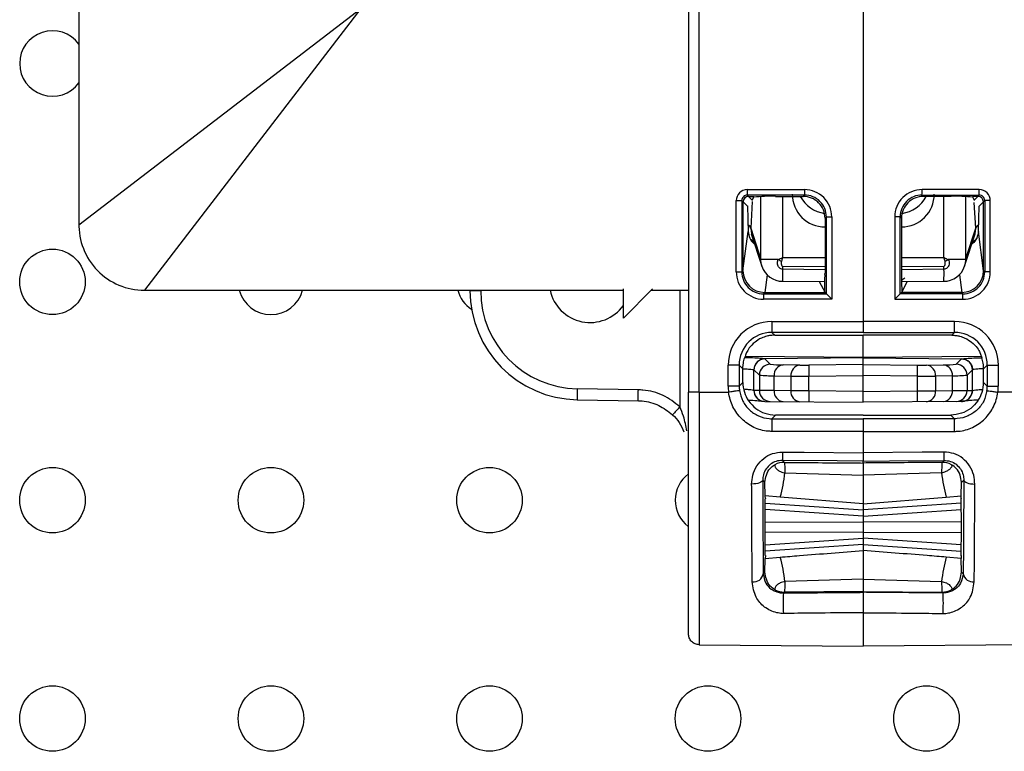
# Model space of a CAD drawing. Units: millimetres. Extents: x 7980 to 17478, y -1377 to 4127.
# Drawn here: x 9574 to 9619, y 355 to 388 of the extents above; entities that cross this region are included whole.
import ezdxf

# ---------------------------------------------------------------- set-up
doc = ezdxf.new("R2010")
doc.units = ezdxf.units.MM
doc.header["$LTSCALE"] = 10
doc.layers.add('ROTH DETALJIT', color=7, linetype='Continuous')

msp = doc.modelspace()

# ---------------------------------------------------------------- linework, layer by layer
at = {"layer": 'ROTH DETALJIT', "color": 7, "linetype": 'Continuous', "lineweight": 25}
for p, q in [((9576.694, 407.785), (9576.694, 378.885)), ((9604.594, 406.352), (9604.594, 371.218)), ((9605.089, 371.218), (9605.089, 406.352)), ((9612.594, 403.614), (9612.594, 373.957)), ((9576.694, 378.885), (9589.594, 388.785)), ((9589.594, 388.785), (9579.694, 375.885)), ((9607.282, 380.495), (9609.903, 380.496)), ((9617.906, 380.495), (9615.285, 380.496)), ((9606.782, 376.725), (9606.782, 379.995)), ((9606.782, 379.995), (9607.034, 379.995)), ((9607.034, 379.995), (9607.034, 376.725)), ((9607.295, 379.735), (9607.034, 379.995)), ((9607.094, 376.811), (9607.094, 379.935)), ((9609.905, 380.246), (9607.284, 380.245)), ((9607.284, 380.245), (9607.51, 380.018)), ((9607.344, 380.185), (9607.594, 380.185)), ((9607.518, 379.947), (9607.442, 378.735)), ((9607.577, 380.151), (9607.51, 380.018)), ((9607.911, 377.297), (9607.911, 380.176)), ((9608.577, 380.185), (9609.844, 380.185)), ((9608.899, 380.185), (9608.899, 377.382)), ((9609.844, 380.185), (9609.905, 380.246)), ((9615.283, 380.246), (9617.904, 380.245)), ((9615.343, 380.185), (9615.283, 380.246)), ((9616.611, 380.185), (9615.343, 380.185)), ((9616.289, 377.382), (9616.289, 380.185)), ((9617.277, 380.176), (9617.277, 377.297)), ((9617.844, 380.185), (9617.594, 380.185)), ((9617.611, 380.151), (9617.677, 380.018)), ((9617.746, 378.735), (9617.672, 379.908)), ((9617.904, 380.245), (9617.677, 380.018)), ((9617.893, 379.735), (9618.154, 379.995)), ((9618.094, 376.811), (9618.094, 379.935)), ((9618.406, 379.995), (9618.154, 379.995)), ((9618.154, 379.995), (9618.154, 376.725)), ((9618.406, 376.725), (9618.406, 379.995)), ((9607.295, 379.752), (9607.295, 379.735)), ((9607.295, 379.735), (9607.325, 378.584)), ((9617.863, 378.584), (9617.893, 379.735)), ((9617.893, 379.752), (9617.893, 379.735)), ((9610.905, 379.247), (9610.844, 379.186)), ((9610.844, 379.186), (9610.844, 376.655)), ((9610.905, 379.247), (9611.153, 379.247)), ((9610.905, 375.724), (9610.905, 379.247)), ((9611.153, 379.247), (9611.153, 375.474)), ((9614.035, 379.247), (9614.035, 375.474)), ((9614.283, 379.247), (9614.035, 379.247)), ((9614.283, 375.724), (9614.283, 379.247)), ((9614.283, 379.247), (9614.344, 379.186)), ((9614.344, 379.186), (9614.344, 376.655)), ((9607.09, 376.781), (9607.325, 378.584)), ((9607.442, 378.735), (9607.911, 377.297)), ((9607.442, 378.735), (9607.481, 378.472)), ((9610.844, 378.791), (9610.84, 378.787)), ((9610.84, 378.787), (9610.844, 378.787)), ((9614.348, 378.787), (9614.344, 378.791)), ((9614.344, 378.787), (9614.348, 378.787)), ((9617.277, 377.297), (9617.746, 378.735)), ((9617.709, 378.471), (9617.746, 378.735)), ((9618.098, 376.781), (9617.863, 378.584)), ((9607.472, 378.47), (9607.957, 376.987)), ((9607.596, 378.09), (9607.472, 378.189)), ((9617.231, 376.987), (9617.715, 378.47)), ((9608.704, 377.297), (9607.911, 377.297)), ((9608.899, 377.382), (9610.844, 377.383)), ((9614.344, 377.383), (9616.289, 377.382)), ((9617.277, 377.297), (9616.484, 377.297)), ((9606.782, 376.725), (9607.034, 376.725)), ((9607.034, 376.725), (9607.09, 376.781)), ((9608.899, 376.991), (9608.899, 376.853)), ((9608.899, 376.991), (9610.844, 376.967)), ((9610.844, 376.822), (9608.899, 376.853)), ((9614.344, 376.967), (9616.289, 376.991)), ((9616.289, 376.853), (9614.344, 376.822)), ((9616.289, 376.853), (9616.289, 376.991)), ((9618.154, 376.725), (9618.098, 376.781)), ((9618.406, 376.725), (9618.154, 376.725)), ((9608.191, 376.599), (9608.085, 375.785)), ((9608.905, 376.297), (9610.841, 376.293)), ((9610.577, 376.293), (9610.844, 375.785)), ((9614.61, 376.293), (9614.344, 375.785)), ((9614.346, 376.293), (9616.283, 376.297)), ((9616.996, 376.599), (9617.102, 375.785)), ((9579.694, 375.885), (9601.619, 375.885)), ((9594.594, 375.873), (9594.594, 375.885)), ((9594.594, 375.873), (9595.085, 375.873)), ((9595.085, 375.885), (9595.085, 375.873)), ((9602.955, 375.951), (9601.619, 374.615)), ((9601.619, 374.615), (9601.619, 375.951)), ((9602.889, 375.885), (9604.594, 375.885)), ((9604.201, 375.885), (9604.201, 370.549)), ((9611.153, 375.474), (9608.031, 375.475)), ((9608.093, 375.785), (9608.033, 375.725)), ((9608.033, 375.725), (9610.905, 375.724)), ((9608.085, 375.785), (9608.093, 375.785)), ((9608.093, 375.785), (9610.844, 375.785)), ((9610.905, 375.724), (9610.844, 375.785)), ((9610.905, 375.724), (9610.905, 375.724)), ((9614.035, 375.474), (9617.157, 375.475)), ((9614.283, 375.724), (9614.344, 375.785)), ((9617.154, 375.725), (9614.283, 375.724)), ((9614.283, 375.724), (9614.283, 375.724)), ((9617.094, 375.785), (9614.344, 375.785)), ((9617.094, 375.785), (9617.154, 375.725)), ((9617.102, 375.785), (9617.094, 375.785)), ((9608.411, 374.456), (9612.594, 374.457)), ((9616.777, 374.456), (9612.594, 374.457)), ((9612.594, 373.957), (9608.415, 373.956)), ((9608.415, 373.956), (9608.543, 373.828)), ((9608.543, 373.828), (9612.594, 373.827)), ((9612.594, 373.957), (9616.773, 373.956)), ((9616.644, 373.828), (9612.594, 373.827)), ((9612.594, 372.817), (9612.594, 373.822)), ((9616.773, 373.956), (9616.644, 373.828)), ((9607.194, 372.867), (9612.594, 372.817)), ((9608.09, 372.746), (9608.088, 372.746)), ((9612.594, 372.785), (9608.089, 372.746)), ((9608.338, 372.5), (9608.089, 372.746)), ((9612.594, 372.817), (9617.993, 372.867)), ((9612.594, 370.758), (9612.594, 372.824)), ((9612.594, 372.785), (9617.098, 372.746)), ((9616.85, 372.5), (9617.098, 372.746)), ((9617.098, 372.746), (9617.1, 372.746)), ((9606.411, 371.499), (9606.411, 372.456)), ((9606.915, 372.456), (9606.411, 372.456)), ((9606.915, 372.456), (9606.915, 371.499)), ((9607.085, 372.287), (9606.915, 372.456)), ((9607.085, 372.31), (9607.085, 372.287)), ((9607.085, 371.669), (9607.085, 372.287)), ((9607.593, 372.246), (9607.594, 372.246)), ((9607.593, 371.297), (9607.593, 372.246)), ((9607.594, 372.246), (9607.842, 372)), ((9609.694, 372.459), (9608.925, 372.472)), ((9612.594, 372.48), (9610.106, 372.458)), ((9612.594, 372.48), (9615.082, 372.458)), ((9615.494, 372.459), (9616.263, 372.472)), ((9617.594, 372.246), (9617.345, 372)), ((9617.595, 372.246), (9617.594, 372.246)), ((9617.595, 371.297), (9617.595, 372.246)), ((9618.103, 372.287), (9618.272, 372.456)), ((9618.103, 372.31), (9618.103, 372.287)), ((9618.103, 371.669), (9618.103, 372.287)), ((9618.272, 372.456), (9618.777, 372.456)), ((9618.272, 372.456), (9618.272, 371.499)), ((9618.777, 371.499), (9618.777, 372.456)), ((9607.842, 372), (9607.842, 371.295)), ((9608.513, 371.972), (9609.283, 371.959)), ((9608.513, 371.29), (9608.513, 371.972)), ((9609.283, 371.959), (9609.283, 371.283)), ((9610.106, 371.958), (9612.594, 371.98)), ((9610.106, 371.279), (9610.106, 371.958)), ((9615.082, 371.958), (9612.594, 371.98)), ((9615.082, 371.279), (9615.082, 371.958)), ((9616.674, 371.972), (9615.905, 371.959)), ((9615.905, 371.959), (9615.905, 371.283)), ((9616.674, 371.29), (9616.674, 371.972)), ((9617.345, 372), (9617.345, 371.295)), ((9602.301, 371.325), (9599.507, 371.374)), ((9606.915, 371.499), (9606.411, 371.499)), ((9606.915, 371.499), (9607.085, 371.669)), ((9618.272, 371.499), (9618.103, 371.669)), ((9618.272, 371.499), (9618.777, 371.499)), ((9599.507, 370.874), (9602.301, 370.825)), ((9605.089, 371.218), (9606.431, 371.218)), ((9607.594, 371.297), (9607.593, 371.297)), ((9607.842, 371.295), (9607.594, 371.297)), ((9608.513, 371.29), (9607.842, 371.295)), ((9609.283, 371.283), (9608.513, 371.29)), ((9610.106, 371.279), (9609.283, 371.283)), ((9612.594, 371.257), (9610.106, 371.279)), ((9612.594, 371.257), (9615.082, 371.279)), ((9615.082, 371.279), (9615.905, 371.283)), ((9615.905, 371.283), (9616.674, 371.29)), ((9616.674, 371.29), (9617.345, 371.295)), ((9617.345, 371.295), (9617.594, 371.297)), ((9617.594, 371.297), (9617.595, 371.297)), ((9620.098, 371.218), (9618.757, 371.218)), ((9608.09, 370.797), (9612.594, 370.758)), ((9617.098, 370.797), (9612.594, 370.758)), ((9608.585, 370.169), (9608.416, 370)), ((9608.416, 370), (9612.594, 370)), ((9612.594, 370.169), (9608.585, 370.169)), ((9612.594, 370.169), (9616.603, 370.169)), ((9616.771, 370), (9612.594, 370)), ((9616.603, 370.169), (9616.771, 370)), ((9612.594, 369.423), (9612.594, 368.444)), ((9608.896, 368.096), (9608.986, 368.005)), ((9612.594, 367.974), (9612.594, 368.064)), ((9616.292, 368.096), (9616.202, 368.005)), ((9609.008, 367.524), (9612.594, 367.421)), ((9616.179, 367.524), (9612.594, 367.421)), ((9608.093, 367.09), (9607.992, 367.192)), ((9608.109, 366.475), (9608.093, 367.09)), ((9617.079, 366.475), (9617.095, 367.09)), ((9617.095, 367.09), (9617.196, 367.192)), ((9608.116, 366.329), (9608.109, 366.475)), ((9608.794, 366.406), (9608.109, 366.475)), ((9612.594, 366.103), (9608.794, 366.406)), ((9612.594, 366.103), (9616.394, 366.406)), ((9616.394, 366.406), (9617.079, 366.475)), ((9617.071, 366.329), (9617.079, 366.475)), ((9608.108, 366.139), (9612.594, 365.825)), ((9608.116, 366.329), (9608.113, 366.33)), ((9617.079, 366.139), (9612.594, 365.825)), ((9612.594, 366.103), (9612.594, 363.968)), ((9617.071, 366.329), (9617.075, 366.33)), ((9612.594, 365.535), (9608.105, 365.849)), ((9612.594, 365.535), (9617.082, 365.849)), ((9608.103, 365.269), (9612.594, 365.285)), ((9617.085, 365.269), (9612.594, 365.285)), ((9612.594, 364.785), (9608.103, 364.801)), ((9612.594, 364.785), (9617.085, 364.801)), ((9608.105, 364.221), (9612.594, 364.535)), ((9612.594, 364.245), (9608.108, 363.932)), ((9617.082, 364.221), (9612.594, 364.535)), ((9612.594, 364.245), (9617.079, 363.932)), ((9608.116, 363.741), (9608.109, 363.596)), ((9608.109, 363.596), (9608.794, 363.664)), ((9608.116, 363.741), (9608.113, 363.741)), ((9617.079, 363.596), (9616.394, 363.664)), ((9617.071, 363.741), (9617.079, 363.596)), ((9617.071, 363.741), (9617.075, 363.741)), ((9608.093, 362.981), (9608.109, 363.596)), ((9617.095, 362.981), (9617.079, 363.596)), ((9608.018, 362.905), (9608.093, 362.981)), ((9617.17, 362.905), (9617.095, 362.981)), ((9612.594, 362.649), (9609.008, 362.546)), ((9612.594, 362.649), (9616.179, 362.546)), ((9608.986, 362.066), (9608.943, 362.022)), ((9612.594, 362.096), (9608.986, 362.066)), ((9612.594, 362.053), (9612.594, 362.096)), ((9612.594, 362.096), (9616.202, 362.066)), ((9616.202, 362.066), (9616.245, 362.022)), ((9605.089, 359.651), (9612.594, 359.586)), ((9620.098, 359.651), (9612.594, 359.586))]:
    msp.add_line(p, q, dxfattribs=at)
at = {"layer": 'ROTH DETALJIT', "color": 7, "linetype": 'Continuous', "lineweight": 25, "flags": 128}
for points in [[(9607.957, 376.987), (9607.926, 377.106), (9607.911, 377.297)], [(9617.277, 377.297), (9617.261, 377.106), (9617.231, 376.987)], [(9614.342, 376.35), (9614.402, 376.395), (9614.497, 376.451), (9614.501, 376.452), (9614.501, 376.452), (9614.501, 376.452), (9614.501, 376.452), (9614.501, 376.452)], [(9612.594, 369.423), (9611.594, 369.423), (9608.412, 369.423)], [(9612.594, 369.423), (9613.594, 369.423), (9616.776, 369.423)], [(9608.896, 368.478), (9609.896, 368.469), (9612.594, 368.444)], [(9616.292, 368.478), (9615.292, 368.469), (9612.594, 368.444)], [(9612.594, 368.064), (9611.399, 368.074), (9608.896, 368.096)], [(9612.594, 368.064), (9613.789, 368.074), (9616.292, 368.096)], [(9607.992, 367.192), (9607.981, 367.156), (9607.952, 367.122), (9607.905, 367.091), (9607.842, 367.063), (9607.766, 367.041), (9607.679, 367.024), (9607.585, 367.014), (9607.487, 367.01)], [(9617.196, 367.192), (9617.206, 367.156), (9617.236, 367.122), (9617.283, 367.091), (9617.345, 367.063), (9617.422, 367.041), (9617.509, 367.024), (9617.603, 367.014), (9617.7, 367.01)], [(9608.116, 363.741), (9608.114, 363.722), (9608.112, 363.747), (9608.11, 363.815), (9608.108, 363.924), (9608.107, 364.07), (9608.105, 364.249), (9608.104, 364.454), (9608.103, 364.679), (9608.103, 364.915), (9608.103, 365.156), (9608.103, 365.392), (9608.104, 365.616), (9608.105, 365.821), (9608.107, 366), (9608.108, 366.146), (9608.11, 366.255), (9608.112, 366.323), (9608.114, 366.348), (9608.116, 366.329)], [(9617.071, 363.741), (9617.073, 363.722), (9617.075, 363.747), (9617.077, 363.815), (9617.079, 363.924), (9617.081, 364.07), (9617.082, 364.249), (9617.084, 364.454), (9617.084, 364.679), (9617.085, 364.915), (9617.085, 365.156), (9617.084, 365.392), (9617.084, 365.616), (9617.082, 365.821), (9617.081, 366), (9617.079, 366.146), (9617.077, 366.255), (9617.075, 366.323), (9617.073, 366.348), (9617.071, 366.329)]]:
    msp.add_lwpolyline(points, dxfattribs=at)
at = {"layer": 'ROTH DETALJIT', "color": 7, "linetype": 'Continuous', "lineweight": 25}
for centre in [(9575.487, 376.271), (9575.487, 366.271), (9585.487, 366.271), (9595.487, 366.271), (9575.487, 356.271), (9585.487, 356.271), (9595.487, 356.271), (9605.487, 356.271), (9615.487, 356.271)]:
    msp.add_circle(centre, 1.5, dxfattribs=at)
for centre, radius, start, end in [((9575.487, 386.271), 1.5, 36.4615, 323.5385), ((9607.282, 379.995), 0.5, 90.0172, 180.0177), ((9615.038, 380.438), 7.756, 179.5774, 181.4232), ((9609.904, 379.247), 1.249, 359.9938, 90.0411), ((9617.659, 380.438), 7.756, 179.5774, 181.4232), ((9615.284, 379.247), 1.249, 89.9589, 180.0062), ((9607.529, 380.438), 7.756, 358.5768, 0.4226), ((9610.15, 380.438), 7.756, 358.5768, 0.4226), ((9617.906, 379.995), 0.5, 359.9823, 89.9828), ((9607.284, 379.996), 0.249, 89.9529, 180.117), ((9607.344, 379.935), 0.25, 90.0817, 179.9183), ((9607.851, 379.849), 0.38, 153.5628, 157.1183), ((9608.333, 372.706), 7.483, 88.1326, 95.7982), ((9610.839, 380.28), 1.493, 179.9115, 270.0011), ((9611.042, 380.89), 1.503, 207.9624, 261.5114), ((9609.845, 379.186), 0.999, 359.9881, 90.0119), ((9609.906, 379.247), 0.999, 359.9718, 90.0718), ((9615.281, 379.247), 0.999, 89.9282, 180.0282), ((9615.343, 379.186), 0.999, 89.9881, 180.0119), ((9614.348, 380.28), 1.493, 269.9989, 0.0885), ((9614.146, 380.89), 1.503, 278.4887, 332.0376), ((9616.855, 372.706), 7.483, 84.2018, 91.8674), ((9617.337, 379.849), 0.38, 22.8817, 26.4372), ((9617.844, 379.935), 0.25, 0.0817, 89.9183), ((9617.904, 379.996), 0.249, 359.883, 90.0471), ((9579.694, 378.885), 3, 178.5063, 270), ((9607.263, 378.688), 0.185, 14.8646, 73.0765), ((9617.925, 378.688), 0.185, 106.9286, 165.136), ((9612.412, 383.529), 7.252, 239.2469, 240.5808), ((9612.775, 383.529), 7.252, 299.4192, 300.7531), ((9608.031, 376.725), 1.249, 179.9823, 269.9828), ((9608.033, 376.724), 0.999, 179.9575, 269.9989), ((9608.093, 376.789), 1.004, 180.462, 269.548), ((9608.907, 377.297), 1, 198.0825, 269.866), ((9622.764, 376.738), 13.866, 179.5218, 181.821), ((9616.28, 377.297), 1, 270.134, 341.9175), ((9606.781, 376.687), 9.51, 357.6522, 1.005), ((9617.094, 376.789), 1.004, 270.452, 359.538), ((9617.154, 376.724), 0.999, 270.0011, 0.0425), ((9617.156, 376.725), 1.249, 270.0172, 0.0177), ((9594.287, 376.556), 16.557, 357.3288, 0.3402), ((9630.901, 376.556), 16.557, 179.6598, 182.6712), ((9585.487, 376.271), 1.5, 194.8879, 345.1121), ((9595.487, 376.271), 1.5, 194.8879, 236.8958), ((9599.594, 375.873), 5, 180, 269), ((9599.585, 375.873), 4.5, 180, 269), ((9600.093, 376.285), 1.876, 192.3086, 324.3953), ((9615.787, 375.533), 7.756, 178.5768, 180.4226), ((9626.67, 391.105), 22.025, 224.2923, 225.2074), ((9598.518, 391.105), 22.025, 314.7926, 315.7077), ((9609.401, 375.533), 7.756, 359.5774, 1.4232), ((9608.411, 372.456), 2, 90.0065, 180.0022), ((9623.032, 374.334), 14.622, 179.5203, 181.4797), ((9602.156, 374.334), 14.622, 358.5203, 0.4797), ((9616.777, 372.456), 2, 359.9978, 89.9935), ((9608.415, 372.456), 1.5, 90.007, 180.0046), ((9616.772, 372.456), 1.5, 359.9954, 89.993), ((9608.093, 372.246), 0.5, 90.5095, 179.9986), ((9617.095, 372.246), 0.5, 0.0014, 89.4905), ((9608.342, 372), 0.5, 90.5202, 179.9798), ((9608.831, 376.713), 4.242, 263.3262, 271.2734), ((9608.981, 372.007), 0.469, 96.8133, 184.245), ((9609.75, 371.993), 0.469, 96.8133, 184.245), ((9609.913, 389.94), 17.482, 269.2845, 270.6337), ((9625.02, 372.208), 14.916, 179.0397, 180.9601), ((9615.275, 389.94), 17.482, 269.3663, 270.7155), ((9600.168, 372.208), 14.916, 359.0399, 0.9603), ((9615.438, 371.993), 0.469, 355.755, 83.1867), ((9616.357, 376.713), 4.242, 268.7266, 276.6738), ((9616.207, 372.007), 0.469, 355.755, 83.1867), ((9616.845, 372), 0.5, 0.0202, 89.4798), ((9608.406, 377.504), 5.533, 264.1565, 271.1173), ((9609.72, 444.618), 72.661, 269.65495, 270.30418), ((9615.468, 444.618), 72.661, 269.69582, 270.34505), ((9616.782, 377.504), 5.533, 268.8827, 275.8435), ((9606.67, 371.124), 7.168, 178.0016, 181.9984), ((9608.411, 371.499), 2, 180, 188.0752), ((9608.416, 371.499), 1.5, 179.9985, 188.0736), ((9608.585, 371.669), 1.5, 179.9995, 214.4611), ((9616.603, 371.669), 1.5, 325.5389, 0.0005), ((9616.772, 371.499), 1.5, 351.9264, 0.0015), ((9616.776, 371.499), 2, 351.9248, 0), ((9608.093, 371.297), 0.5, 179.9911, 256.6059), ((9608.094, 371.297), 0.5, 179.9955, 269.4957), ((9608.342, 371.295), 0.5, 179.9955, 269.4957), ((9608.975, 371.25), 0.463, 175.1054, 263.8276), ((9609.744, 371.243), 0.463, 175.1054, 263.8276), ((9624.431, 371.029), 14.327, 179.0002, 180.9998), ((9600.757, 371.029), 14.327, 359.0002, 0.9998), ((9615.444, 371.243), 0.463, 276.1724, 4.8946), ((9616.213, 371.25), 0.463, 276.1724, 4.8946), ((9616.846, 371.295), 0.5, 270.5043, 0.0045), ((9617.094, 371.297), 0.5, 270.5043, 0.0045), ((9617.095, 371.297), 0.5, 284.8691, 0.0089), ((9611.167, 363.777), 9.714, 135.811, 138.7251), ((9625.901, 369.58), 17.49, 178.6223, 180.5139), ((9599.286, 369.58), 17.49, 359.4861, 1.3777), ((9621.826, 368.286), 12.931, 179.1517, 180.8436), ((9603.362, 368.286), 12.931, 359.1564, 0.8483), ((9608.978, 367.105), 0.9, 89.5046, 118.2492), ((9616.21, 367.105), 0.9, 61.7508, 90.4954), ((9605.487, 366.271), 1.5, 126.5656, 233.0486), ((9602.104, 368.267), 6.944, 344.4553, 353.8571), ((9623.084, 368.267), 6.944, 186.1429, 195.5447), ((9602.104, 361.803), 6.944, 6.1429, 15.5447), ((9623.084, 361.803), 6.944, 164.4553, 173.8571), ((9607.569, 362.982), 0.456, 263.0243, 350.2143), ((9617.619, 362.982), 0.456, 189.7857, 276.9757), ((9608.978, 362.966), 0.9, 241.7508, 270.4954), ((9616.386, 361.554), 7.458, 176.4014, 183.6018), ((9616.21, 362.966), 0.9, 269.5046, 298.2492), ((9608.802, 361.554), 7.458, 356.3982, 3.5986)]:
    msp.add_arc(centre, radius, start, end, dxfattribs=at)
for points, knots in [([(9607.325, 378.584), (9607.343, 378.481), (9607.381, 378.276), (9607.507, 378.074), (9607.619, 378.009), (9607.624, 378.006)], [0, 0, 0, 0, 0.487912, 0.976061, 1, 1, 1, 1]), ([(9617.863, 378.584), (9617.844, 378.481), (9617.807, 378.276), (9617.681, 378.074), (9617.569, 378.009), (9617.564, 378.006)], [0, 0, 0, 0, 0.48793, 0.976098, 1, 1, 1, 1]), ([(9617.788, 378.288), (9617.769, 378.252), (9617.729, 378.175), (9617.641, 378.126), (9617.594, 378.1)], [0, 0, 0, 0, 0.4655428, 1, 1, 1, 1]), ([(9608.899, 376.853), (9608.875, 376.856), (9608.828, 376.861), (9608.766, 376.898), (9608.713, 376.953), (9608.674, 377.031), (9608.657, 377.13), (9608.668, 377.224), (9608.695, 377.278), (9608.704, 377.297)], [0, 0, 0, 0, 0.120201, 0.24006, 0.367426, 0.516645, 0.691748, 0.887774, 1, 1, 1, 1]), ([(9608.704, 377.297), (9608.767, 377.324), (9608.831, 377.353), (9608.897, 377.381), (9608.899, 377.382)], [0, 0, 0, 0, 0.968917, 1, 1, 1, 1]), ([(9608.85, 377.212), (9608.848, 377.203), (9608.841, 377.175), (9608.839, 377.129), (9608.843, 377.081), (9608.852, 377.043), (9608.864, 377.015), (9608.878, 376.999), (9608.89, 376.992), (9608.896, 376.991), (9608.899, 376.991)], [0, 0, 0, 0, 0.12291, 0.350058, 0.552199, 0.712846, 0.832998, 0.925409, 0.965384, 1, 1, 1, 1]), ([(9608.899, 377.382), (9608.898, 377.379), (9608.897, 377.376), (9608.896, 377.372), (9608.894, 377.367), (9608.891, 377.355), (9608.884, 377.33), (9608.87, 377.282), (9608.858, 377.24), (9608.85, 377.212)], [0, 0, 0, 0, 0.044139, 0.055938, 0.069856, 0.135432, 0.262704, 0.510584, 1, 1, 1, 1]), ([(9616.338, 377.212), (9616.33, 377.24), (9616.318, 377.282), (9616.304, 377.33), (9616.297, 377.355), (9616.293, 377.367), (9616.292, 377.372), (9616.291, 377.376), (9616.29, 377.379), (9616.289, 377.382)], [0, 0, 0, 0, 0.489416, 0.737296, 0.864568, 0.930144, 0.944062, 0.955861, 1, 1, 1, 1]), ([(9616.289, 377.382), (9616.291, 377.381), (9616.356, 377.353), (9616.421, 377.324), (9616.484, 377.297)], [0, 0, 0, 0, 0.031083, 1, 1, 1, 1]), ([(9616.484, 377.297), (9616.499, 377.263), (9616.528, 377.194), (9616.527, 377.08), (9616.493, 376.98), (9616.434, 376.907), (9616.366, 376.863), (9616.315, 376.857), (9616.289, 376.853)], [0, 0, 0, 0, 0.192846, 0.385123, 0.585592, 0.738474, 0.86725, 1, 1, 1, 1]), ([(9616.289, 376.991), (9616.292, 376.991), (9616.299, 376.992), (9616.312, 377), (9616.327, 377.02), (9616.341, 377.057), (9616.348, 377.105), (9616.349, 377.16), (9616.341, 377.195), (9616.338, 377.212)], [0, 0, 0, 0, 0.036612, 0.083263, 0.185739, 0.335798, 0.560276, 0.784557, 1, 1, 1, 1]), ([(9608.543, 373.828), (9608.479, 373.826), (9608.35, 373.821), (9608.136, 373.776), (9607.862, 373.674), (9607.433, 373.379), (9607.236, 373.015), (9607.192, 372.872), (9607.173, 372.808)], [0, 0, 0, 0, 0.039377, 0.07854, 0.146969, 0.278703, 0.679964, 1, 1, 1, 1]), ([(9616.644, 373.828), (9616.709, 373.826), (9616.838, 373.821), (9617.052, 373.776), (9617.325, 373.674), (9617.755, 373.379), (9617.952, 373.015), (9617.996, 372.872), (9618.015, 372.808)], [0, 0, 0, 0, 0.039377, 0.07854, 0.146969, 0.278703, 0.679964, 1, 1, 1, 1]), ([(9607.085, 372.31), (9607.087, 372.365), (9607.093, 372.475), (9607.12, 372.622), (9607.15, 372.736), (9607.169, 372.794), (9607.172, 372.805), (9607.173, 372.808)], [0, 0, 0, 0, 0.221594, 0.442915, 0.671231, 0.903987, 1, 1, 1, 1]), ([(9608.088, 372.746), (9608.081, 372.747), (9608.06, 372.75), (9607.886, 372.764), (9607.573, 372.785), (9607.296, 372.794), (9607.17, 372.798)], [0, 0, 0, 0, 0.16995, 0.46115, 0.754415, 1, 1, 1, 1]), ([(9608.089, 372.746), (9608.033, 372.74), (9607.921, 372.728), (9607.772, 372.64), (9607.659, 372.512), (9607.608, 372.383), (9607.595, 372.293), (9607.594, 372.257), (9607.594, 372.246)], [0, 0, 0, 0, 0.2158868, 0.4317735, 0.647664, 0.8635623, 0.9561043, 1, 1, 1, 1]), ([(9617.098, 372.746), (9617.154, 372.74), (9617.267, 372.728), (9617.416, 372.64), (9617.528, 372.512), (9617.58, 372.383), (9617.593, 372.293), (9617.594, 372.257), (9617.594, 372.246)], [0, 0, 0, 0, 0.215887, 0.431773, 0.647664, 0.863562, 0.956104, 1, 1, 1, 1]), ([(9617.1, 372.746), (9617.107, 372.747), (9617.127, 372.75), (9617.302, 372.764), (9617.615, 372.785), (9617.892, 372.794), (9618.018, 372.798)], [0, 0, 0, 0, 0.16995, 0.46115, 0.754415, 1, 1, 1, 1]), ([(9618.103, 372.31), (9618.1, 372.365), (9618.095, 372.475), (9618.068, 372.622), (9618.038, 372.736), (9618.019, 372.794), (9618.016, 372.805), (9618.015, 372.808)], [0, 0, 0, 0, 0.221594, 0.442915, 0.671231, 0.903987, 1, 1, 1, 1]), ([(9607.116, 372.292), (9607.153, 372.29), (9607.289, 372.283), (9607.457, 372.264), (9607.574, 372.25), (9607.588, 372.247), (9607.593, 372.246)], [0, 0, 0, 0, 0.123068, 0.461876, 0.801245, 1, 1, 1, 1]), ([(9618.071, 372.292), (9618.035, 372.29), (9617.899, 372.283), (9617.731, 372.264), (9617.613, 372.25), (9617.6, 372.247), (9617.595, 372.246)], [0, 0, 0, 0, 0.123068, 0.461876, 0.801245, 1, 1, 1, 1]), ([(9604.201, 370.549), (9603.955, 370.741), (9603.457, 371.129), (9602.758, 371.306), (9602.371, 371.322), (9602.301, 371.325)], [0, 0, 0, 0, 0.444325, 0.899266, 1, 1, 1, 1]), ([(9607.593, 371.297), (9607.588, 371.298), (9607.575, 371.301), (9607.456, 371.317), (9607.305, 371.338), (9607.188, 371.347), (9607.171, 371.348)], [0, 0, 0, 0, 0.210695, 0.572952, 0.935023, 1, 1, 1, 1]), ([(9617.595, 371.297), (9617.6, 371.298), (9617.613, 371.301), (9617.731, 371.317), (9617.883, 371.338), (9617.999, 371.347), (9618.017, 371.348)], [0, 0, 0, 0, 0.210695, 0.572952, 0.935023, 1, 1, 1, 1]), ([(9604.594, 360.151), (9604.594, 360.211), (9604.594, 360.368), (9604.594, 361.664), (9604.594, 364.168), (9604.594, 367.485), (9604.594, 369.974), (9604.594, 371.218)], [0, 0, 0, 0, 0.130703, 0.348036, 0.565364, 0.782682, 1, 1, 1, 1]), ([(9605.089, 371.218), (9605.089, 371.218), (9605.089, 369.923), (9605.09, 367.313), (9605.09, 363.854), (9605.09, 361.221), (9605.09, 360.087), (9605.089, 359.719), (9605.089, 359.659), (9605.089, 359.651), (9605.089, 359.651)], [0, 0, 0, 0, 0.000003, 0.217062, 0.434123, 0.651194, 0.86827, 0.924205, 0.999997, 1, 1, 1, 1]), ([(9608.412, 369.423), (9608.355, 369.425), (9608.072, 369.432), (9607.569, 369.574), (9607.004, 369.972), (9606.598, 370.54), (9606.462, 370.989), (9606.431, 371.218), (9606.431, 371.218)], [0, 0, 0, 0, 0.059046, 0.291397, 0.525737, 0.761464, 0.999979, 1, 1, 1, 1]), ([(9606.93, 371.289), (9606.97, 371.125), (9607.05, 370.798), (9607.365, 370.392), (9607.786, 370.108), (9608.162, 370.007), (9608.373, 370.002), (9608.416, 370)], [0, 0, 0, 0, 0.233669, 0.467528, 0.703462, 0.939796, 1, 1, 1, 1]), ([(9618.257, 371.289), (9618.218, 371.125), (9618.138, 370.798), (9617.823, 370.392), (9617.402, 370.108), (9617.026, 370.007), (9616.814, 370.002), (9616.771, 370)], [0, 0, 0, 0, 0.233669, 0.467528, 0.703462, 0.939796, 1, 1, 1, 1]), ([(9616.776, 369.423), (9616.833, 369.425), (9617.115, 369.432), (9617.619, 369.574), (9618.184, 369.972), (9618.59, 370.54), (9618.726, 370.989), (9618.757, 371.218), (9618.757, 371.218)], [0, 0, 0, 0, 0.059046, 0.291397, 0.525737, 0.761464, 0.999979, 1, 1, 1, 1]), ([(9602.301, 370.825), (9602.301, 370.825), (9602.359, 370.824), (9602.677, 370.806), (9603.253, 370.665), (9603.663, 370.344), (9603.866, 370.186)], [0, 0, 0, 0, 0.000035, 0.100735, 0.55568, 1, 1, 1, 1]), ([(9604.517, 369.447), (9604.477, 369.672), (9604.409, 370.047), (9604.26, 370.405), (9604.201, 370.549)], [0, 0, 0, 0, 0.599853, 1, 1, 1, 1]), ([(9607.325, 370.856), (9607.396, 370.853), (9607.62, 370.842), (9607.865, 370.82), (9607.956, 370.811), (9607.992, 370.807)], [0, 0, 0, 0, 0.219606, 0.684909, 1, 1, 1, 1]), ([(9607.348, 370.82), (9607.451, 370.697), (9607.655, 370.452), (9608.096, 370.217), (9608.42, 370.185), (9608.585, 370.169)], [0, 0, 0, 0, 0.329694, 0.65846, 1, 1, 1, 1]), ([(9607.964, 370.814), (9607.974, 370.811), (9608.015, 370.801), (9608.057, 370.799), (9608.09, 370.797)], [0, 0, 0, 0, 0.244975, 1, 1, 1, 1]), ([(9617.84, 370.82), (9617.737, 370.697), (9617.532, 370.452), (9617.092, 370.217), (9616.768, 370.185), (9616.603, 370.169)], [0, 0, 0, 0, 0.329694, 0.65846, 1, 1, 1, 1]), ([(9617.098, 370.797), (9617.109, 370.797), (9617.152, 370.798), (9617.193, 370.807), (9617.224, 370.814)], [0, 0, 0, 0, 0.254076, 1, 1, 1, 1]), ([(9617.863, 370.856), (9617.791, 370.853), (9617.567, 370.841), (9617.301, 370.818), (9617.127, 370.801), (9617.107, 370.798), (9617.1, 370.797)], [0, 0, 0, 0, 0.153679, 0.479295, 0.808018, 1, 1, 1, 1]), ([(9603.866, 370.186), (9603.977, 370.069), (9604.21, 369.825), (9604.326, 369.55), (9604.387, 369.406)], [0, 0, 0, 0, 0.47699, 1, 1, 1, 1]), ([(9612.594, 370), (9612.594, 369.994), (9612.594, 369.982), (9612.594, 369.894), (9612.594, 369.767), (9612.594, 369.602), (9612.594, 369.484), (9612.594, 369.423)], [0, 0, 0, 0, 0.196525, 0.3930501, 0.5895717, 0.7860861, 1, 1, 1, 1]), ([(9607.487, 367.01), (9607.497, 367.145), (9607.518, 367.433), (9607.707, 367.849), (9608.022, 368.198), (9608.433, 368.435), (9608.742, 368.464), (9608.896, 368.478)], [0, 0, 0, 0, 0.185805, 0.39826, 0.602419, 0.802101, 1, 1, 1, 1]), ([(9612.594, 368.444), (9612.594, 368.391), (9612.594, 368.284), (9612.594, 368.161), (9612.594, 368.08), (9612.594, 368.069), (9612.594, 368.064)], [0, 0, 0, 0, 0.255294, 0.510589, 0.765877, 1, 1, 1, 1]), ([(9617.7, 367.01), (9617.691, 367.145), (9617.67, 367.433), (9617.481, 367.849), (9617.166, 368.198), (9616.754, 368.435), (9616.446, 368.464), (9616.292, 368.478)], [0, 0, 0, 0, 0.185805, 0.39826, 0.602419, 0.802101, 1, 1, 1, 1]), ([(9608.896, 368.096), (9608.797, 368.087), (9608.598, 368.07), (9608.334, 367.923), (9608.131, 367.707), (9608.01, 367.45), (9607.998, 367.274), (9607.992, 367.192)], [0, 0, 0, 0, 0.195432, 0.392729, 0.595554, 0.809531, 1, 1, 1, 1]), ([(9608.093, 367.09), (9608.128, 367.314), (9608.174, 367.611), (9608.464, 367.848), (9608.55, 367.897), (9608.552, 367.898)], [0, 0, 0, 0, 0.752462, 0.9953, 1, 1, 1, 1]), ([(9608.552, 367.898), (9608.541, 367.869), (9608.525, 367.824), (9608.627, 367.696), (9608.739, 367.612), (9608.856, 367.559), (9608.944, 367.534), (9608.995, 367.526), (9609.008, 367.524)], [0, 0, 0, 0, 0.422158, 0.646175, 0.804275, 0.898937, 0.972247, 1, 1, 1, 1]), ([(9608.986, 368.005), (9610.016, 367.996), (9611.219, 367.986), (9612.421, 367.976), (9612.594, 367.974)], [0, 0, 0, 0, 0.856596, 1, 1, 1, 1]), ([(9608.986, 368.005), (9608.99, 367.981), (9608.998, 367.933), (9609.005, 367.689), (9609.008, 367.535), (9609.008, 367.524)], [0, 0, 0, 0, 0.482437, 0.96491, 1, 1, 1, 1]), ([(9616.202, 368.005), (9615.172, 367.996), (9613.969, 367.986), (9612.766, 367.976), (9612.594, 367.974)], [0, 0, 0, 0, 0.856596, 1, 1, 1, 1]), ([(9612.594, 367.974), (9612.594, 367.95), (9612.594, 367.902), (9612.594, 367.642), (9612.594, 367.456), (9612.594, 367.421)], [0, 0, 0, 0, 0.447657, 0.895319, 1, 1, 1, 1]), ([(9616.202, 368.005), (9616.198, 367.981), (9616.189, 367.933), (9616.183, 367.689), (9616.18, 367.535), (9616.179, 367.524)], [0, 0, 0, 0, 0.482437, 0.96491, 1, 1, 1, 1]), ([(9616.636, 367.898), (9616.646, 367.869), (9616.663, 367.824), (9616.561, 367.696), (9616.449, 367.612), (9616.332, 367.559), (9616.243, 367.534), (9616.193, 367.526), (9616.179, 367.524)], [0, 0, 0, 0, 0.4221579, 0.6461746, 0.8042753, 0.8989368, 0.9722471, 1, 1, 1, 1]), ([(9616.292, 368.096), (9616.391, 368.087), (9616.589, 368.07), (9616.854, 367.923), (9617.057, 367.707), (9617.177, 367.45), (9617.19, 367.274), (9617.196, 367.192)], [0, 0, 0, 0, 0.1954316, 0.3927288, 0.5955544, 0.8095313, 1, 1, 1, 1]), ([(9617.095, 367.09), (9617.06, 367.314), (9617.014, 367.611), (9616.724, 367.848), (9616.637, 367.897), (9616.636, 367.898)], [0, 0, 0, 0, 0.752462, 0.9953, 1, 1, 1, 1]), ([(9612.594, 367.421), (9612.594, 367.07), (9612.594, 366.442), (9612.594, 366.207), (9612.594, 366.103)], [0, 0, 0, 0, 0.558188, 1, 1, 1, 1]), ([(9607.514, 362.53), (9607.506, 363.484), (9607.497, 364.682), (9607.49, 366.329), (9607.488, 366.824), (9607.487, 367.01)], [0, 0, 0, 0, 0.707996, 0.890081, 1, 1, 1, 1]), ([(9607.992, 367.192), (9607.994, 366.72), (9608, 365.102), (9608.01, 363.816), (9608.018, 362.905)], [0, 0, 0, 0, 0.291887, 1, 1, 1, 1]), ([(9617.196, 367.192), (9617.194, 366.72), (9617.188, 365.102), (9617.177, 363.816), (9617.17, 362.905)], [0, 0, 0, 0, 0.291887, 1, 1, 1, 1]), ([(9617.674, 362.53), (9617.682, 363.484), (9617.691, 364.682), (9617.698, 366.329), (9617.7, 366.824), (9617.7, 367.01)], [0, 0, 0, 0, 0.707996, 0.890081, 1, 1, 1, 1]), ([(9608.794, 363.664), (9609.087, 363.688), (9610.353, 363.789), (9611.62, 363.89), (9612.594, 363.968)], [0, 0, 0, 0, 0.231004, 1, 1, 1, 1]), ([(9612.594, 363.968), (9612.594, 363.839), (9612.594, 363.592), (9612.594, 362.956), (9612.594, 362.649)], [0, 0, 0, 0, 0.5178079, 1, 1, 1, 1]), ([(9616.394, 363.664), (9616.101, 363.688), (9614.834, 363.789), (9613.568, 363.89), (9612.594, 363.968)], [0, 0, 0, 0, 0.231004, 1, 1, 1, 1]), ([(9608.018, 362.905), (9608.043, 362.756), (9608.087, 362.492), (9608.31, 362.242), (9608.534, 362.105), (9608.703, 362.046), (9608.831, 362.027), (9608.9, 362.022), (9608.929, 362.022), (9608.943, 362.022)], [0, 0, 0, 0, 0.384663, 0.681431, 0.815353, 0.915975, 0.964625, 0.983067, 1, 1, 1, 1]), ([(9608.552, 362.173), (9608.55, 362.174), (9608.464, 362.222), (9608.174, 362.459), (9608.128, 362.756), (9608.093, 362.981)], [0, 0, 0, 0, 0.0047, 0.247538, 1, 1, 1, 1]), ([(9617.17, 362.905), (9617.145, 362.756), (9617.101, 362.492), (9616.877, 362.242), (9616.653, 362.105), (9616.485, 362.046), (9616.357, 362.027), (9616.288, 362.022), (9616.259, 362.022), (9616.245, 362.022)], [0, 0, 0, 0, 0.384663, 0.681431, 0.815353, 0.915975, 0.964625, 0.983067, 1, 1, 1, 1]), ([(9616.636, 362.173), (9616.637, 362.174), (9616.724, 362.222), (9617.014, 362.459), (9617.06, 362.756), (9617.095, 362.981)], [0, 0, 0, 0, 0.0047, 0.247538, 1, 1, 1, 1]), ([(9608.943, 361.085), (9608.921, 361.086), (9608.816, 361.086), (9608.6, 361.116), (9608.32, 361.216), (9607.97, 361.438), (9607.617, 361.854), (9607.551, 362.287), (9607.514, 362.53)], [0, 0, 0, 0, 0.020951, 0.101398, 0.211756, 0.34718, 0.632702, 1, 1, 1, 1]), ([(9609.008, 362.546), (9608.971, 362.54), (9608.888, 362.524), (9608.764, 362.472), (9608.629, 362.381), (9608.524, 362.245), (9608.542, 362.2), (9608.552, 362.173)], [0, 0, 0, 0, 0.075183, 0.170213, 0.321816, 0.598179, 1, 1, 1, 1]), ([(9609.008, 362.546), (9609.008, 362.536), (9609.005, 362.381), (9608.998, 362.137), (9608.99, 362.09), (9608.986, 362.066)], [0, 0, 0, 0, 0.03509, 0.517563, 1, 1, 1, 1]), ([(9612.594, 362.649), (9612.594, 362.601), (9612.594, 362.404), (9612.594, 362.159), (9612.594, 362.116), (9612.594, 362.096)], [0, 0, 0, 0, 0.146286, 0.593504, 1, 1, 1, 1]), ([(9616.179, 362.546), (9616.18, 362.536), (9616.183, 362.381), (9616.189, 362.137), (9616.198, 362.09), (9616.202, 362.066)], [0, 0, 0, 0, 0.03509, 0.517563, 1, 1, 1, 1]), ([(9616.179, 362.546), (9616.216, 362.54), (9616.3, 362.524), (9616.424, 362.472), (9616.559, 362.381), (9616.664, 362.245), (9616.646, 362.2), (9616.636, 362.173)], [0, 0, 0, 0, 0.0751828, 0.1702134, 0.3218165, 0.5981788, 1, 1, 1, 1]), ([(9616.245, 361.085), (9616.267, 361.086), (9616.371, 361.086), (9616.588, 361.116), (9616.868, 361.216), (9617.218, 361.438), (9617.571, 361.854), (9617.637, 362.287), (9617.674, 362.53)], [0, 0, 0, 0, 0.0209511, 0.1013981, 0.2117562, 0.34718, 0.632702, 1, 1, 1, 1]), ([(9608.943, 362.022), (9609.777, 362.029), (9610.994, 362.039), (9612.211, 362.05), (9612.594, 362.053)], [0, 0, 0, 0, 0.685329, 1, 1, 1, 1]), ([(9612.594, 362.053), (9612.594, 362.047), (9612.594, 362.035), (9612.594, 361.947), (9612.594, 361.819), (9612.594, 361.66), (9612.594, 361.489), (9612.594, 361.326), (9612.594, 361.197), (9612.594, 361.142), (9612.594, 361.119)], [0, 0, 0, 0, 0.129138, 0.258278, 0.38737, 0.516395, 0.645379, 0.774369, 0.903406, 1, 1, 1, 1]), ([(9616.245, 362.022), (9615.411, 362.029), (9614.194, 362.039), (9612.977, 362.05), (9612.594, 362.053)], [0, 0, 0, 0, 0.685329, 1, 1, 1, 1]), ([(9612.594, 361.119), (9612.261, 361.116), (9611.261, 361.107), (9610.044, 361.096), (9609.16, 361.087), (9608.943, 361.085)], [0, 0, 0, 0, 0.273718, 0.821153, 1, 1, 1, 1]), ([(9612.594, 361.119), (9612.594, 360.824), (9612.594, 359.926), (9612.594, 359.723), (9612.594, 359.586)], [0, 0, 0, 0, 0.328925, 1, 1, 1, 1]), ([(9612.594, 361.119), (9612.927, 361.116), (9613.927, 361.107), (9615.144, 361.096), (9616.027, 361.087), (9616.245, 361.085)], [0, 0, 0, 0, 0.273718, 0.821153, 1, 1, 1, 1])]:
    msp.add_open_spline(points, degree=3, knots=knots, dxfattribs=at)
for points in [[(9602.301, 370.825), (9602.3, 370.833), (9602.298, 370.848), (9602.297, 370.963), (9602.298, 371.129), (9602.3, 371.26), (9602.301, 371.325)], [(9605.089, 371.218), (9605.024, 371.218), (9604.894, 371.218), (9604.731, 371.218), (9604.616, 371.218), (9604.601, 371.218), (9604.594, 371.218)], [(9606.93, 371.289), (9606.922, 371.287), (9606.906, 371.285), (9606.79, 371.269), (9606.626, 371.246), (9606.496, 371.228), (9606.431, 371.218)], [(9618.257, 371.289), (9618.266, 371.287), (9618.282, 371.285), (9618.398, 371.269), (9618.562, 371.246), (9618.692, 371.228), (9618.757, 371.218)], [(9605.089, 359.651), (9605.024, 359.659), (9604.894, 359.675), (9604.731, 359.791), (9604.616, 359.956), (9604.601, 360.086), (9604.594, 360.151)]]:
    msp.add_open_spline(points, degree=3, dxfattribs=at)

doc.saveas('drawing.dxf')
